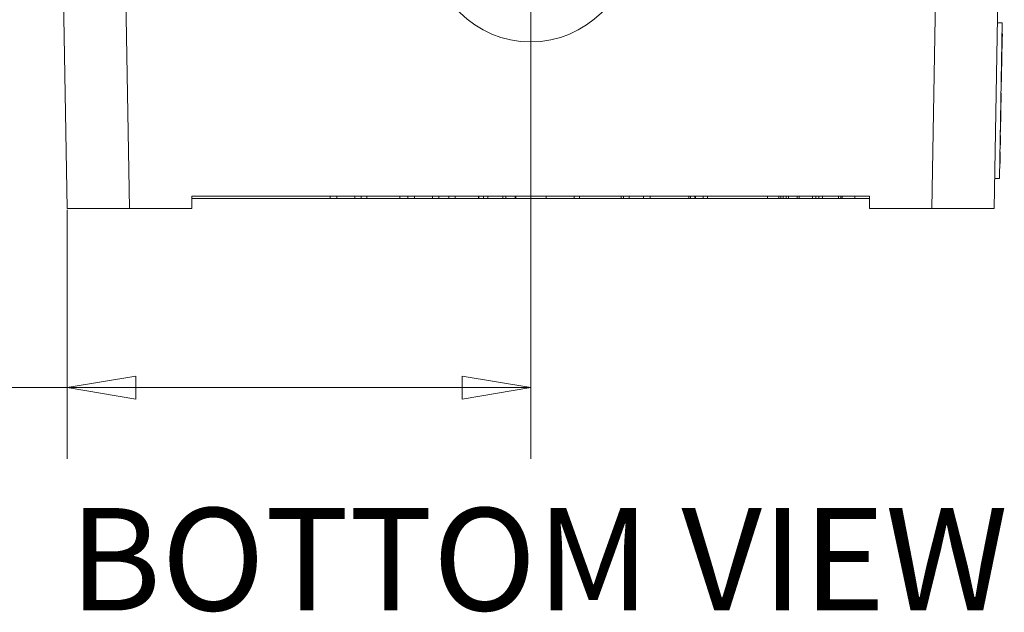
# Model space of a CAD drawing. Units: inches. Extents: x 0.1 to 10.9, y 0.1 to 8.4.
# Drawn here: x 5.1 to 5.9, y 1.5 to 2 of the extents above; entities that cross this region are included whole.
import ezdxf

# ---------------------------------------------------------------- set-up
doc = ezdxf.new("R2010")
doc.units = ezdxf.units.IN
doc.header["$MEASUREMENT"] = 0
for name, color, linetype, lineweight in [('Dimension (ANSI)', 7, 'Continuous', 5), ('Symbol (ANSI)', 7, 'Continuous', 5), ('Visible (ANSI)', 7, 'Continuous', 5), ('Visible Narrow (ANSI)', 7, 'Continuous', 5)]:
    doc.layers.add(name, color=color, linetype=linetype, lineweight=lineweight)
doc.styles.add('Label Text (ANSI)', font='tahoma.ttf')
doc.styles.add('Note Text (ANSI)', font='tahoma.ttf')
doc.dimstyles.new('Default (ANSI)', dxfattribs={"dimtxt": 0.045, "dimasz": 0.06, "dimexe": 0.0625, "dimexo": 0.001, "dimgap": 0.031, "dimtad": 0, "dimtih": 1, "dimtoh": 1, "dimrnd": 1e-08, "dimzin": 4, "dimdsep": 46, "dimtxsty": 'Note Text (ANSI)', "dimblk": 'Filled-1', "dimcen": 0.09, "dimdle": 0.394, "dimclrd": 256, "dimclre": 256, "dimclrt": 256, "dimadec": 0, "dimazin": 1, "dimtfac": 2.666667, "dimtofl": 0, "dimtmove": 0, "dimatfit": 3, "dimldrblk": 'Filled-1', "dimfxl": 1, "dimtolj": 1, "dimtzin": 4, "dimlwd": -1, "dimlwe": -1, "dimarcsym": 0})

# ---------------------------------------------------------------- blocks, each defined once
blk = doc.blocks.new('Filled-1')
at = {"color": 0}
for p, q in [((0, 0), (-1, 0.167)), ((-1, 0.167), (-1, -0.167)), ((-1, 0), (0, 0)), ((-1, -0.167), (0, 0))]:
    blk.add_line(p, q, dxfattribs=at)
at = {"color": 0, "flags": 128}
blk.add_lwpolyline([(-1, -0.167), (0, 0), (-1, 0.167), (-1, -0.167)], dxfattribs=at)
at = {"color": 0}
blk.add_solid([(-1, -0.167), (0, 0), (-1, 0.167), (-1, -0.167)], dxfattribs=at)
blk = doc.blocks.new('*D21')
at = {"layer": 'Defpoints', "color": 0, "transparency": 16777216}
for p in [(4.69333, 2.06422), (5.43749, 2.06422), (5.0308, 1.83016)]:
    blk.add_point(p, dxfattribs=at)
at = {"layer": 'Dimension (ANSI)', "transparency": 16777216}
for p, q in [((4.69333, 2.06422), (4.69333, 2.32)), ((4.69333, 2.32), (4.75333, 2.32)), ((5.43649, 2.06422), (4.63083, 2.06422)), ((4.69333, 1.89016), (4.69333, 2.00422)), ((5.0298, 1.83016), (4.63083, 1.83016))]:
    blk.add_line(p, q, dxfattribs=at)
at = {"layer": 'Dimension (ANSI)', "transparency": 16777216, "xscale": 0.0599999986588955, "yscale": 0.0599999986588955, "zscale": 0.0599999986588955}
for p, rotation in [((4.69333, 2.06422), 90), ((4.69333, 1.83016), 270)]:
    blk.add_blockref('Filled-1', p, dxfattribs=dict(at, rotation=rotation))
at = {"layer": 'Dimension (ANSI)', "transparency": 16777216, "insert": (4.85294, 2.32), "char_height": 0.045, "attachment_point": 5, "style": 'Note Text (ANSI)'}
blk.add_mtext('\\A1; 1.07\\P[27]', dxfattribs=at)
blk = doc.blocks.new('*D22')
at = {"layer": 'Defpoints', "color": 0, "transparency": 16777216}
for p in [(5.49999, 2.06422), (5.0933, 1.83016), (5.49999, 1.67297)]:
    blk.add_point(p, dxfattribs=at)
at = {"layer": 'Dimension (ANSI)', "transparency": 16777216}
for p, q in [((5.49999, 2.06322), (5.49999, 1.61047)), ((5.0933, 1.82916), (5.0933, 1.61047)), ((5.0933, 1.67297), (5.00265, 1.67297)), ((5.43999, 1.67297), (5.1533, 1.67297))]:
    blk.add_line(p, q, dxfattribs=at)
at = {"layer": 'Dimension (ANSI)', "transparency": 16777216, "xscale": 0.0599999986588955, "yscale": 0.0599999986588955, "zscale": 0.0599999986588955, "rotation": 180}
blk.add_blockref('Filled-1', (5.0933, 1.67297), dxfattribs=at)
at = {"layer": 'Dimension (ANSI)', "transparency": 16777216, "xscale": 0.0599999986588955, "yscale": 0.0599999986588955, "zscale": 0.0599999986588955}
blk.add_blockref('Filled-1', (5.49999, 1.67297), dxfattribs=at)
at = {"layer": 'Dimension (ANSI)', "transparency": 16777216, "insert": (4.90294, 1.67297), "char_height": 0.045, "attachment_point": 5, "style": 'Note Text (ANSI)'}
blk.add_mtext('\\A1; 1.86\\P[47]', dxfattribs=at)

msp = doc.modelspace()

# ---------------------------------------------------------------- linework, layer by layer
at = {"layer": 'Visible (ANSI)'}
for p, q in [((5.0933, 1.83016), (5.08848, 2.10637)), ((5.91149, 2.10637), (5.90667, 1.83016)), ((5.90952, 1.99324), (5.91389, 1.99317)), ((5.91389, 1.99317), (5.91151, 1.85647)), ((5.91372, 1.98357), (5.91394, 1.98356)), ((5.91372, 1.98356), (5.91394, 1.98356)), ((5.91385, 1.97825), (5.91394, 1.98356)), ((5.91394, 1.98356), (5.91394, 1.98356)), ((5.91385, 1.97825), (5.9133, 1.94676)), ((5.91321, 1.94146), (5.9133, 1.94676)), ((5.91299, 1.94146), (5.91321, 1.94146)), ((5.91304, 1.93165), (5.91244, 1.89747)), ((5.91282, 1.93165), (5.91304, 1.93165)), ((5.91216, 1.89415), (5.91238, 1.89415)), ((5.91216, 1.89413), (5.91238, 1.89413)), ((5.91217, 1.8943), (5.91239, 1.8943)), ((5.91222, 1.89748), (5.91244, 1.89747)), ((5.91239, 1.8943), (5.91238, 1.89415)), ((5.91202, 1.88603), (5.91224, 1.88602)), ((5.91204, 1.88733), (5.91226, 1.88733)), ((5.91204, 1.88731), (5.91226, 1.88731)), ((5.91226, 1.88731), (5.91224, 1.88602)), ((5.91191, 1.87988), (5.91213, 1.87988)), ((5.91191, 1.87971), (5.91213, 1.8797)), ((5.91192, 1.87992), (5.91213, 1.87991)), ((5.91213, 1.8797), (5.91196, 1.86986)), ((5.91174, 1.86987), (5.91196, 1.86986)), ((5.91174, 1.86969), (5.91196, 1.86969)), ((5.91174, 1.86966), (5.91195, 1.86965)), ((5.90713, 1.85655), (5.91151, 1.85647)), ((5.20249, 1.8411), (5.79749, 1.8411)), ((5.20249, 1.83016), (5.20249, 1.8411)), ((5.32404, 1.83891), (5.32404, 1.8411)), ((5.32404, 1.83891), (5.32404, 1.8411)), ((5.32404, 1.83891), (5.32404, 1.8411)), ((5.32971, 1.83891), (5.32971, 1.8411)), ((5.32971, 1.83891), (5.32971, 1.8411)), ((5.34562, 1.83891), (5.34562, 1.8411)), ((5.34562, 1.83891), (5.34562, 1.8411)), ((5.34562, 1.83891), (5.34562, 1.8411)), ((5.35129, 1.83891), (5.35129, 1.8411)), ((5.35614, 1.83891), (5.35614, 1.8411)), ((5.38527, 1.83891), (5.38527, 1.8411)), ((5.39223, 1.83891), (5.39223, 1.8411)), ((5.39223, 1.83891), (5.39223, 1.8411)), ((5.3979, 1.83891), (5.3979, 1.8411)), ((5.3979, 1.83891), (5.3979, 1.8411)), ((5.41373, 1.83891), (5.41373, 1.8411)), ((5.41373, 1.83891), (5.41373, 1.8411)), ((5.4194, 1.83891), (5.4194, 1.8411)), ((5.42802, 1.83891), (5.42802, 1.8411)), ((5.43369, 1.83891), (5.43369, 1.8411)), ((5.45405, 1.83891), (5.45405, 1.8411)), ((5.45456, 1.83891), (5.45456, 1.8411)), ((5.45868, 1.83891), (5.45868, 1.8411)), ((5.46243, 1.83891), (5.46243, 1.8411)), ((5.47567, 1.83891), (5.47567, 1.8411)), ((5.47816, 1.83891), (5.47816, 1.8411)), ((5.48632, 1.8411), (5.48632, 1.83891)), ((5.48685, 1.8411), (5.48685, 1.83891)), ((5.51366, 1.8411), (5.51366, 1.83891)), ((5.54279, 1.83891), (5.54279, 1.8411)), ((5.57953, 1.83891), (5.57953, 1.8411)), ((5.58631, 1.83891), (5.58631, 1.8411)), ((5.59888, 1.83891), (5.59888, 1.8411)), ((5.60479, 1.83891), (5.60479, 1.8411)), ((5.63881, 1.83891), (5.63881, 1.8411)), ((5.64022, 1.83891), (5.64022, 1.8411)), ((5.64394, 1.83891), (5.64394, 1.8411)), ((5.64451, 1.83891), (5.64451, 1.8411)), ((5.65132, 1.83891), (5.65132, 1.8411)), ((5.65505, 1.83891), (5.65505, 1.8411)), ((5.7078, 1.83891), (5.7078, 1.8411)), ((5.71942, 1.83891), (5.71942, 1.8411)), ((5.72166, 1.83891), (5.72166, 1.8411)), ((5.72407, 1.83891), (5.72407, 1.8411)), ((5.72626, 1.83891), (5.72626, 1.8411)), ((5.73399, 1.83891), (5.73399, 1.8411)), ((5.73562, 1.83891), (5.73562, 1.8411)), ((5.7474, 1.83891), (5.7474, 1.8411)), ((5.7474, 1.83891), (5.7474, 1.8411)), ((5.75031, 1.83891), (5.75031, 1.8411)), ((5.7528, 1.83891), (5.7528, 1.8411)), ((5.75599, 1.83891), (5.75599, 1.8411)), ((5.75623, 1.83891), (5.75623, 1.8411)), ((5.77018, 1.83891), (5.77018, 1.8411)), ((5.77222, 1.83891), (5.77222, 1.8411)), ((5.77342, 1.83891), (5.77342, 1.8411)), ((5.78438, 1.83891), (5.78438, 1.8411)), ((5.79749, 1.83016), (5.79749, 1.8411)), ((5.20249, 1.83891), (5.32404, 1.83891)), ((5.32404, 1.83891), (5.32971, 1.83891)), ((5.34562, 1.83891), (5.35129, 1.83891)), ((5.35129, 1.83891), (5.35614, 1.83891)), ((5.38527, 1.83891), (5.39223, 1.83891)), ((5.39223, 1.83891), (5.3979, 1.83891)), ((5.41373, 1.83891), (5.4194, 1.83891)), ((5.4194, 1.83891), (5.42802, 1.83891)), ((5.42802, 1.83891), (5.43369, 1.83891)), ((5.43369, 1.83891), (5.45405, 1.83891)), ((5.45405, 1.83891), (5.45456, 1.83891)), ((5.45456, 1.83891), (5.45868, 1.83891)), ((5.45868, 1.83891), (5.46243, 1.83891)), ((5.46243, 1.83891), (5.47567, 1.83891)), ((5.47567, 1.83891), (5.47816, 1.83891)), ((5.48685, 1.83891), (5.48632, 1.83891)), ((5.54279, 1.83891), (5.53821, 1.83891)), ((5.54279, 1.83891), (5.57953, 1.83891)), ((5.58631, 1.83891), (5.58158, 1.83891)), ((5.58631, 1.83891), (5.59888, 1.83891)), ((5.59888, 1.83891), (5.60479, 1.83891)), ((5.60479, 1.83891), (5.63881, 1.83891)), ((5.63881, 1.83891), (5.64022, 1.83891)), ((5.64394, 1.83891), (5.64451, 1.83891)), ((5.65132, 1.83891), (5.65505, 1.83891)), ((5.65505, 1.83891), (5.7078, 1.83891)), ((5.71942, 1.83891), (5.72166, 1.83891)), ((5.72166, 1.83891), (5.72407, 1.83891)), ((5.72407, 1.83891), (5.72626, 1.83891)), ((5.72626, 1.83891), (5.73399, 1.83891)), ((5.73399, 1.83891), (5.73562, 1.83891)), ((5.73562, 1.83891), (5.7474, 1.83891)), ((5.7474, 1.83891), (5.75031, 1.83891)), ((5.75031, 1.83891), (5.7528, 1.83891)), ((5.7528, 1.83891), (5.75599, 1.83891)), ((5.75599, 1.83891), (5.75623, 1.83891)), ((5.77018, 1.83891), (5.77222, 1.83891)), ((5.77222, 1.83891), (5.77342, 1.83891)), ((5.77342, 1.83891), (5.78438, 1.83891)), ((5.79749, 1.83891), (5.78438, 1.83891)), ((5.148, 1.83016), (5.0933, 1.83016)), ((5.148, 1.83016), (5.20249, 1.83016)), ((5.79749, 1.83016), (5.85198, 1.83016)), ((5.90667, 1.83016), (5.85198, 1.83016))]:
    msp.add_line(p, q, dxfattribs=at)
msp.add_circle((5.49999, 2.06422), 0.08772, dxfattribs=at)
for points, knots in [([(5.91237, 1.89322), (5.91236, 1.89291), (5.91235, 1.89255), (5.91234, 1.89192), (5.91234, 1.89147), (5.91232, 1.89072)], [-0.06872823, -0.06872823, -0.06872823, -0.06872823, -0.02591296, -0.02591296, 0, 0, 0, 0]), ([(5.91238, 1.89413), (5.91238, 1.89413), (5.91238, 1.8941), (5.91238, 1.89401), (5.91238, 1.89394), (5.91237, 1.8937), (5.91237, 1.89349), (5.91237, 1.89322)], [-0.0280008, -0.0280008, -0.0280008, -0.0280008, -0.01992757, -0.01992757, -0.0123471, -0.0123471, 0, 0, 0, 0]), ([(5.91228, 1.88819), (5.91228, 1.88805), (5.91227, 1.88792), (5.91227, 1.88771), (5.91227, 1.88762), (5.91227, 1.88744), (5.91226, 1.88733), (5.91226, 1.88733)], [-0.04144717, -0.04144717, -0.04144717, -0.04144717, -0.0297403, -0.0297403, -0.01805604, -0.01805604, 0, 0, 0, 0]), ([(5.91232, 1.89072), (5.91231, 1.89002), (5.9123, 1.88947), (5.91229, 1.88872), (5.91228, 1.88844), (5.91228, 1.88819)], [-0.02826965, -0.02826965, -0.02826965, -0.02826965, -0.01165028, -0.01165028, 0, 0, 0, 0]), ([(5.91213, 1.87988), (5.91213, 1.87988), (5.91213, 1.87986), (5.91213, 1.87977), (5.91213, 1.87974), (5.91213, 1.8797)], [-0.044731785, -0.044731785, -0.044731785, -0.044731785, -0.03894923, -0.03894923, -0.03632951, -0.03632951, -0.03632951, -0.03632951]), ([(5.32404, 1.83891), (5.32404, 1.83891), (5.32404, 1.83891), (5.32404, 1.83891), (5.32404, 1.83891)], [0.546401048, 0.546401048, 0.546401048, 0.546401048, 0.55082526, 0.553652817, 0.553652817, 0.553652817, 0.553652817]), ([(5.32971, 1.83891), (5.32971, 1.83891), (5.32972, 1.83891), (5.33, 1.83891), (5.33072, 1.83891), (5.3323, 1.83891), (5.33456, 1.83891), (5.33685, 1.83891), (5.33862, 1.83891), (5.34027, 1.83891), (5.34189, 1.83891), (5.34324, 1.83891), (5.34427, 1.83891), (5.34496, 1.83891), (5.34541, 1.83891), (5.34559, 1.83891), (5.34561, 1.83891), (5.34562, 1.83891)], [0.7429677, 0.7429677, 0.7429677, 0.7429677, 0.7525667, 0.7638136, 0.7750606, 0.7975546, 0.8200485, 0.8312955, 0.8425424, 0.8537894, 0.8650364, 0.8762833, 0.8875303, 0.8987773, 0.9100242, 0.9212712, 0.9253486, 0.9253486, 0.9253486, 0.9253486]), ([(5.35614, 1.83891), (5.35648, 1.83891), (5.35745, 1.83891), (5.35961, 1.83891), (5.3617, 1.83891), (5.36404, 1.83891), (5.36666, 1.83891), (5.36907, 1.83891), (5.37113, 1.83891), (5.37306, 1.83891), (5.37532, 1.83891), (5.37776, 1.83891), (5.37992, 1.83891), (5.38183, 1.83891), (5.38333, 1.83891), (5.38442, 1.83891), (5.38498, 1.83891), (5.38521, 1.83891), (5.38527, 1.83891), (5.38527, 1.83891), (5.38527, 1.83891)], [0.0726272, 0.0726272, 0.0726272, 0.0726272, 0.1073114, 0.1246534, 0.1419955, 0.1593376, 0.1766797, 0.1940217, 0.2026928, 0.2113638, 0.2287059, 0.246048, 0.26339, 0.2807321, 0.2980742, 0.3154162, 0.3327583, 0.3414293, 0.3501004, 0.3517975, 0.3517975, 0.3517975, 0.3517975]), ([(5.3979, 1.83891), (5.3979, 1.83891), (5.3979, 1.83891), (5.39795, 1.83891), (5.39813, 1.83891), (5.39844, 1.83891), (5.3988, 1.83891), (5.39924, 1.83891), (5.39994, 1.83891), (5.40108, 1.83891), (5.40239, 1.83891), (5.40383, 1.83891), (5.40545, 1.83891), (5.4075, 1.83891), (5.40934, 1.83891), (5.41099, 1.83891), (5.41209, 1.83891), (5.41289, 1.83891), (5.41344, 1.83891), (5.41371, 1.83891), (5.41373, 1.83891), (5.41373, 1.83891)], [0.6782441, 0.6782441, 0.6782441, 0.6782441, 0.683153, 0.6898944, 0.7033773, 0.7168601, 0.7236016, 0.730343, 0.7438258, 0.7573087, 0.7707915, 0.7842744, 0.7977572, 0.8112401, 0.8382058, 0.8516886, 0.8651715, 0.8786543, 0.8921372, 0.90562, 0.9160974, 0.9160974, 0.9160974, 0.9160974]), ([(5.47816, 1.83891), (5.47816, 1.83891), (5.47821, 1.83891), (5.47867, 1.83891), (5.47987, 1.83891), (5.48153, 1.83891), (5.48369, 1.83891), (5.48535, 1.83891), (5.48627, 1.83891), (5.48632, 1.83891)], [0.495872, 0.495872, 0.495872, 0.495872, 0.5052451, 0.527734, 0.5502228, 0.5727117, 0.5952006, 0.6176894, 0.6189251, 0.6189251, 0.6189251, 0.6189251]), ([(5.51366, 1.83891), (5.51366, 1.83891), (5.51365, 1.83891), (5.51349, 1.83891), (5.51292, 1.83891), (5.512, 1.83891), (5.51075, 1.83891), (5.50921, 1.83891), (5.50738, 1.83891), (5.50454, 1.83891), (5.5015, 1.83891), (5.49811, 1.83891), (5.49578, 1.83891), (5.49367, 1.83891), (5.49177, 1.83891), (5.4901, 1.83891), (5.48826, 1.83891), (5.4873, 1.83891), (5.48685, 1.83891)], [0.2749395, 0.2749395, 0.2749395, 0.2749395, 0.277171, 0.2924706, 0.3077701, 0.3230697, 0.3383692, 0.3536687, 0.3689683, 0.3842678, 0.4148669, 0.4301664, 0.445466, 0.4607655, 0.4760651, 0.4913646, 0.5066641, 0.5372632, 0.5372632, 0.5372632, 0.5372632]), ([(5.51366, 1.83891), (5.51398, 1.83891), (5.51461, 1.83891), (5.51574, 1.83891), (5.51686, 1.83891), (5.51811, 1.83891), (5.51988, 1.83891), (5.52232, 1.83891), (5.52504, 1.83891), (5.52739, 1.83891), (5.52985, 1.83891), (5.53265, 1.83891), (5.53565, 1.83891), (5.5374, 1.83891), (5.53821, 1.83891)], [0.8844648, 0.8844648, 0.8844648, 0.8844648, 0.8948856, 0.9014553, 0.9080249, 0.9145946, 0.9211642, 0.9343035, 0.9474428, 0.9540125, 0.9605821, 0.9737214, 0.9868607, 1, 1, 1, 1]), ([(5.57953, 1.83891), (5.57953, 1.83891), (5.57955, 1.83891), (5.57979, 1.83891), (5.58047, 1.83891), (5.58117, 1.83891), (5.58158, 1.83891)], [0.95472578, 0.95472578, 0.95472578, 0.95472578, 0.9589102, 0.9726068, 0.9863034, 1, 1, 1, 1]), ([(5.64022, 1.83891), (5.64022, 1.83891), (5.64025, 1.83891), (5.64033, 1.83891), (5.64056, 1.83891), (5.64098, 1.83891), (5.64172, 1.83891), (5.6427, 1.83891), (5.64351, 1.83891), (5.64394, 1.83891)], [0.29365076, 0.29365076, 0.29365076, 0.29365076, 0.29526049, 0.30230617, 0.30935184, 0.32344319, 0.33753453, 0.35162588, 0.36499352, 0.36499352, 0.36499352, 0.36499352]), ([(5.64451, 1.83891), (5.64579, 1.83891), (5.64745, 1.83891), (5.64915, 1.83891), (5.65052, 1.83891), (5.65116, 1.83891), (5.65131, 1.83891), (5.65132, 1.83891), (5.65132, 1.83891)], [0.53648148, 0.53648148, 0.53648148, 0.53648148, 0.5629881, 0.57624141, 0.58949472, 0.61600134, 0.62262799, 0.62622558, 0.62622558, 0.62622558, 0.62622558]), ([(5.7078, 1.83891), (5.7078, 1.83891), (5.7078, 1.83891), (5.70783, 1.83891), (5.70797, 1.83891), (5.70828, 1.83891), (5.70889, 1.83891), (5.70975, 1.83891), (5.71082, 1.83891), (5.71193, 1.83891), (5.71293, 1.83891), (5.71404, 1.83891), (5.71533, 1.83891), (5.71663, 1.83891), (5.71734, 1.83891), (5.71766, 1.83891)], [0.368269, 0.368269, 0.368269, 0.368269, 0.375, 0.40625, 0.4375, 0.5, 0.5625, 0.625, 0.6875, 0.75, 0.78125, 0.8125, 0.875, 0.9375, 1, 1, 1, 1]), ([(5.71766, 1.83891), (5.71815, 1.83891), (5.71873, 1.83891), (5.7192, 1.83891), (5.71937, 1.83891), (5.71942, 1.83891), (5.71942, 1.83891), (5.71942, 1.83891)], [0, 0, 0, 0, 0.125, 0.1875, 0.25, 0.28125, 0.2987479, 0.2987479, 0.2987479, 0.2987479]), ([(5.75623, 1.83891), (5.75623, 1.83891), (5.75626, 1.83891), (5.75648, 1.83891), (5.75701, 1.83891), (5.75781, 1.83891), (5.75881, 1.83891), (5.76003, 1.83891), (5.76145, 1.83891), (5.76289, 1.83891), (5.76442, 1.83891), (5.76595, 1.83891), (5.7671, 1.83891), (5.76794, 1.83891), (5.76884, 1.83891), (5.76962, 1.83891), (5.77018, 1.83891)], [0.2190265, 0.2190265, 0.2190265, 0.2190265, 0.25, 0.3125, 0.375, 0.4375, 0.5, 0.5625, 0.625, 0.6875, 0.75, 0.8125, 0.875, 0.90625, 0.9375, 1, 1, 1, 1])]:
    msp.add_open_spline(points, degree=3, knots=knots, dxfattribs=at)
for points in [[(5.91238, 1.89415), (5.91238, 1.89415), (5.91238, 1.89414), (5.91238, 1.89413)], [(5.91226, 1.88733), (5.91226, 1.88732), (5.91226, 1.88731), (5.91226, 1.88731)], [(5.91213, 1.87991), (5.91213, 1.87991), (5.91213, 1.8799), (5.91213, 1.87988)], [(5.91196, 1.86969), (5.91195, 1.86966), (5.91195, 1.86965), (5.91195, 1.86965)], [(5.91196, 1.86986), (5.91196, 1.86979), (5.91196, 1.86969), (5.91196, 1.86969)], [(5.7474, 1.83891), (5.7474, 1.83891), (5.7474, 1.83891), (5.7474, 1.83891)]]:
    msp.add_open_spline(points, degree=3, dxfattribs=at)
at = {"layer": 'Visible Narrow (ANSI)'}
for p, q in [((5.14252, 2.14412), (5.148, 1.83016)), ((5.85198, 1.83016), (5.85746, 2.14412)), ((5.91363, 1.97826), (5.91385, 1.97825)), ((5.91308, 1.94677), (5.9133, 1.94676)), ((5.91215, 1.89323), (5.91237, 1.89322)), ((5.91206, 1.8882), (5.91228, 1.88819)), ((5.9121, 1.89073), (5.91232, 1.89072)), ((5.53821, 1.83891), (5.53821, 1.8411)), ((5.58158, 1.83891), (5.58158, 1.8411)), ((5.71766, 1.83891), (5.71766, 1.8411))]:
    msp.add_line(p, q, dxfattribs=at)

# ---------------------------------------------------------------- texts
at = {"layer": 'Symbol (ANSI)', "insert": (5.0951, 1.44918), "char_height": 0.09, "attachment_point": 7, "style": 'Label Text (ANSI)'}
msp.add_mtext('BOTTOM VIEW', dxfattribs=at)

# ---------------------------------------------------------------- dimensions: what is measured, and where the dimension line sits
at = {"layer": 'Dimension (ANSI)'}
for base, p1, p2, angle, text, override, picture, middle in [((4.69333, 2.06422), (5.0308, 1.83016), (5.43749, 2.06422), 90, ' <>\\X[27]', {"dimgap": 0.031, "dimdec": 2, "dimlfac": 4.571429, "dimpost": '\\X', "dimtol": 0, "dimlim": 0, "dimtp": 0, "dimtm": 0, "dimtdec": 2, "dimatfit": 2}, '*D21', (4.85294, 2.32)), ((5.49999, 1.67297), (5.0933, 1.83016), (5.49999, 2.06422), 180, ' <>\\X[47]', {"dimgap": 0.031, "dimtih": 0, "dimtoh": 0, "dimdec": 2, "dimlfac": 4.571429, "dimpost": '\\X', "dimtol": 0, "dimlim": 0, "dimtp": 0, "dimtm": 0, "dimtdec": 2, "dimatfit": 2}, '*D22', (4.90294, 1.67297))]:
    dim = msp.add_linear_dim(base=base, p1=p1, p2=p2, angle=angle, text=text, dimstyle='Default (ANSI)', override=override, dxfattribs=at)
    dim.commit()
    dim.dimension.update_dxf_attribs({"geometry": picture, "text_midpoint": middle, "dimtype": 160})

doc.saveas('drawing.dxf')
